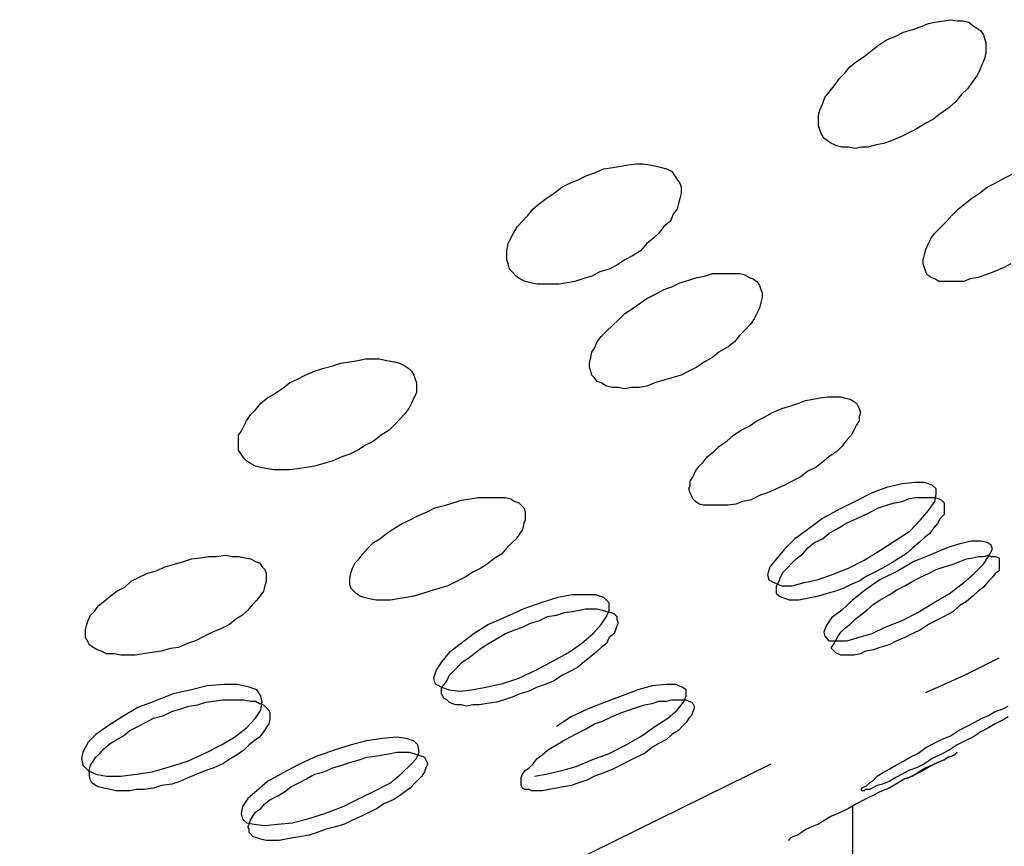
# Model space of a CAD drawing. Units: inches. Extents: x -112 to 308, y -306 to -9.
# Drawn here: x 118 to 118, y -105 to -104 of the extents above; entities that cross this region are included whole.
import ezdxf

# ---------------------------------------------------------------- set-up
doc = ezdxf.new("R2010")
doc.units = ezdxf.units.IN
doc.header["$MEASUREMENT"] = 0
doc.layers.add('Ebene 1', color=7, linetype='Continuous')

# ---------------------------------------------------------------- blocks, each defined once
blk = doc.blocks.new('block 3')
at = {"layer": 'Ebene 1', "color": 178, "lineweight": 25, "true_color": 0x000106}
for points in [[(118.17056, -104.45943), (118.16884, -104.45943), (118.16746, -104.45908), (118.16609, -104.4584), (118.16505, -104.45771), (118.16402, -104.45702), (118.16333, -104.45581), (118.16299, -104.45478), (118.16264, -104.45374), (118.16264, -104.45237), (118.16264, -104.45099), (118.16299, -104.44961), (118.16367, -104.44806), (118.16436, -104.44634), (118.1654, -104.44496), (118.16678, -104.44324), (118.16815, -104.44134), (118.16953, -104.43996), (118.17091, -104.43824), (118.17263, -104.43686), (118.1747, -104.43549), (118.17642, -104.43411), (118.17849, -104.43256), (118.18056, -104.43118), (118.18297, -104.43015), (118.18503, -104.42911), (118.18745, -104.42842), (118.18951, -104.42773), (118.19158, -104.42687), (118.1933, -104.42653), (118.19571, -104.42618), (118.19744, -104.42584), (118.19916, -104.42618), (118.20054, -104.42618), (118.20226, -104.42653), (118.20329, -104.42739), (118.20433, -104.42808), (118.20536, -104.42877), (118.20605, -104.4298), (118.20639, -104.43083), (118.20674, -104.43187), (118.20674, -104.43325), (118.20674, -104.43445), (118.20639, -104.43617), (118.2057, -104.43755), (118.20502, -104.43928), (118.20433, -104.44065), (118.20295, -104.44255), (118.20192, -104.44393), (118.20019, -104.44565), (118.19881, -104.44737), (118.19709, -104.44892), (118.19468, -104.45064), (118.19296, -104.45202), (118.19089, -104.45306), (118.18882, -104.45443), (118.18676, -104.45547), (118.18469, -104.4565), (118.18262, -104.45736), (118.17987, -104.4584), (118.1778, -104.45874), (118.17573, -104.45943), (118.17401, -104.45943), (118.17229, -104.45977), (118.17056, -104.45943)], [(118.19744, -104.49474), (118.19571, -104.49474), (118.19434, -104.49474), (118.1933, -104.49405), (118.19227, -104.49371), (118.19124, -104.49302), (118.19089, -104.49216), (118.19055, -104.49112), (118.1902, -104.49009), (118.1902, -104.48906), (118.19055, -104.48768), (118.19089, -104.4863), (118.19158, -104.48475), (118.19227, -104.48337), (118.1933, -104.48199), (118.19468, -104.48062), (118.1964, -104.47889), (118.19778, -104.47734), (118.1995, -104.47562), (118.20123, -104.47424), (118.20295, -104.47287), (118.20502, -104.47149), (118.20708, -104.46994), (118.20915, -104.4689), (118.21156, -104.46753), (118.21363, -104.46649)], [(118.21328, -104.49009), (118.21122, -104.49112), (118.20881, -104.49216), (118.20674, -104.49302), (118.20467, -104.49371), (118.2026, -104.49405), (118.20088, -104.49474), (118.19916, -104.49474), (118.19744, -104.49474)], [(118.08857, -104.49543), (118.08685, -104.49509), (118.08547, -104.49474), (118.08409, -104.49405), (118.08306, -104.49336), (118.08203, -104.49216), (118.08134, -104.49147), (118.08099, -104.49009), (118.08065, -104.48906), (118.08065, -104.48768), (118.08065, -104.48665), (118.08099, -104.48475), (118.08168, -104.48337), (118.08237, -104.48199), (118.0834, -104.48027), (118.08478, -104.47889), (118.08616, -104.47734), (118.08754, -104.47562), (118.08926, -104.47424), (118.09098, -104.47287), (118.09305, -104.47149), (118.09512, -104.46994), (118.09718, -104.4689), (118.0996, -104.46787), (118.10166, -104.46684), (118.10373, -104.46615), (118.10614, -104.46511), (118.10855, -104.46477), (118.11062, -104.46442), (118.11269, -104.46408), (118.11475, -104.46374), (118.11648, -104.46374), (118.1182, -104.46408), (118.11992, -104.46442), (118.1213, -104.46477), (118.12268, -104.46511), (118.12406, -104.4658), (118.12474, -104.46684), (118.12543, -104.46787), (118.12612, -104.4689), (118.12647, -104.46994), (118.12647, -104.47149), (118.12612, -104.47287), (118.12578, -104.47424), (118.12543, -104.47562), (118.1244, -104.477), (118.12371, -104.47889), (118.12199, -104.48027), (118.12061, -104.48199), (118.11923, -104.48337), (118.11751, -104.48475), (118.11579, -104.48665), (118.11372, -104.48802), (118.11165, -104.48906), (118.10959, -104.49044), (118.10752, -104.49147), (118.10511, -104.49216), (118.10304, -104.49336), (118.10063, -104.49405), (118.09856, -104.49474), (118.0965, -104.49509), (118.09443, -104.49543), (118.09202, -104.49543), (118.09029, -104.49543), (118.08857, -104.49543)], [(118.10993, -104.52265), (118.10855, -104.52265), (118.10683, -104.5223), (118.10545, -104.52144), (118.10442, -104.5211), (118.10373, -104.52006), (118.10304, -104.51937), (118.1027, -104.51834), (118.10235, -104.51731), (118.10235, -104.51627), (118.1027, -104.51472), (118.10304, -104.51334), (118.10373, -104.51231), (118.10442, -104.51059), (118.10545, -104.50921), (118.10683, -104.50783), (118.10855, -104.50628), (118.10993, -104.5049), (118.11165, -104.50318), (118.11338, -104.50215), (118.11544, -104.5006), (118.11751, -104.49922), (118.11958, -104.49819), (118.12199, -104.49681), (118.12406, -104.49612), (118.12612, -104.49509), (118.12853, -104.4944), (118.1306, -104.49371), (118.13267, -104.49336), (118.13474, -104.49267), (118.13646, -104.49267), (118.13887, -104.49267), (118.14059, -104.49267), (118.14197, -104.49267), (118.14335, -104.49302), (118.14438, -104.49371), (118.14542, -104.49405), (118.14645, -104.49474), (118.14714, -104.49577), (118.14748, -104.49681), (118.14783, -104.49784), (118.14783, -104.49888), (118.14748, -104.50025), (118.14714, -104.5018), (118.14645, -104.50318), (118.14576, -104.50456), (118.14473, -104.50594), (118.14335, -104.50749), (118.14197, -104.50887), (118.14059, -104.51059), (118.13887, -104.51197), (118.13646, -104.51334), (118.13474, -104.51472), (118.13267, -104.51593), (118.1306, -104.51731), (118.12853, -104.51834), (118.12647, -104.51937), (118.12406, -104.52006), (118.12199, -104.52075), (118.11958, -104.52144), (118.11751, -104.5223), (118.11544, -104.52265), (118.11338, -104.52265), (118.11165, -104.52299), (118.10993, -104.52265)], [(118.0176, -104.54401), (118.01588, -104.54366), (118.0145, -104.54332), (118.01312, -104.54263), (118.01209, -104.54194), (118.0114, -104.54125), (118.01071, -104.54022), (118.01002, -104.53918), (118.01002, -104.53815), (118.01002, -104.53677), (118.01002, -104.53522), (118.01071, -104.53419), (118.0114, -104.53281), (118.01209, -104.53143), (118.01312, -104.52988), (118.0145, -104.5285), (118.01588, -104.52678), (118.0176, -104.5254), (118.01933, -104.52437), (118.02139, -104.52299), (118.02346, -104.52144), (118.02553, -104.52041), (118.02759, -104.51937), (118.03, -104.51834), (118.03207, -104.51765), (118.03483, -104.51696), (118.0369, -104.51627), (118.03931, -104.51593), (118.04137, -104.51558), (118.04344, -104.51507), (118.04551, -104.51507), (118.04723, -104.51507), (118.04895, -104.51558), (118.05102, -104.51593), (118.0524, -104.51627), (118.05378, -104.51696), (118.05481, -104.51765), (118.0555, -104.51834), (118.05619, -104.51937), (118.05653, -104.52041), (118.05688, -104.52144), (118.05688, -104.52299), (118.05688, -104.52402), (118.05619, -104.5254), (118.0555, -104.52678), (118.05481, -104.52816), (118.05378, -104.52954), (118.0524, -104.53109), (118.05102, -104.53247), (118.04964, -104.53384), (118.04757, -104.53522), (118.04551, -104.53677), (118.04344, -104.53781), (118.04137, -104.53918), (118.03931, -104.54022), (118.03724, -104.54091), (118.03483, -104.54194), (118.03242, -104.54263), (118.03, -104.54332), (118.02794, -104.54366), (118.02553, -104.54401), (118.02346, -104.54435), (118.02174, -104.54435), (118.01933, -104.54435), (118.0176, -104.54401)], [(118.13542, -104.55365), (118.1337, -104.55365), (118.13232, -104.55365), (118.13129, -104.55331), (118.13026, -104.55262), (118.12957, -104.55193), (118.12922, -104.55107), (118.12888, -104.55038), (118.12853, -104.54935), (118.12888, -104.54831), (118.12888, -104.54728), (118.12957, -104.54625), (118.13026, -104.5447), (118.13129, -104.54332), (118.13232, -104.54228), (118.13336, -104.54091), (118.13508, -104.53953), (118.13646, -104.53815), (118.13853, -104.53677), (118.14025, -104.53522), (118.14231, -104.53384), (118.14438, -104.53281), (118.14645, -104.53143), (118.14852, -104.5304), (118.15058, -104.52919), (118.15299, -104.52816), (118.15541, -104.52747), (118.15747, -104.52678), (118.1592, -104.52609), (118.16126, -104.52575), (118.16299, -104.5254), (118.16505, -104.52506), (118.16678, -104.52506), (118.1685, -104.52506), (118.16953, -104.5254), (118.17091, -104.52575), (118.1716, -104.52609), (118.17263, -104.52678), (118.17298, -104.52747), (118.17332, -104.52816), (118.17367, -104.52919), (118.17332, -104.5304), (118.17332, -104.53143), (118.17263, -104.53247), (118.17194, -104.53384), (118.17125, -104.53522), (118.16988, -104.53677), (118.16884, -104.53815), (118.16746, -104.53953), (118.1654, -104.54091), (118.16367, -104.54228), (118.16195, -104.54366), (118.15988, -104.5447), (118.15782, -104.54625), (118.15575, -104.54728), (118.15368, -104.54831), (118.15162, -104.54935), (118.14921, -104.55038), (118.14714, -104.55107), (118.14473, -104.55227), (118.14266, -104.55262), (118.14094, -104.55331), (118.13887, -104.55365), (118.13715, -104.55365), (118.13542, -104.55365)], [(118.15575, -104.57484), (118.15885, -104.57398), (118.1623, -104.57329), (118.16609, -104.57191), (118.17056, -104.57019), (118.1747, -104.56812), (118.17883, -104.56554), (118.18297, -104.56278), (118.18676, -104.56037), (118.18951, -104.55744), (118.19158, -104.55503), (118.1933, -104.55262), (118.19365, -104.55072), (118.19365, -104.54935), (118.19261, -104.54831), (118.19055, -104.54762), (118.18813, -104.54762), (118.18469, -104.54797), (118.18056, -104.549), (118.17677, -104.55038), (118.17229, -104.55262), (118.16815, -104.55469), (118.16367, -104.5571), (118.15988, -104.56003), (118.15644, -104.56244), (118.15368, -104.56519), (118.15162, -104.56778), (118.14989, -104.56984), (118.14921, -104.57191), (118.14955, -104.57329), (118.15093, -104.57398), (118.15299, -104.57484), (118.15575, -104.57484)], [(118.0462, -104.57863), (118.04447, -104.57829), (118.0431, -104.57794), (118.04206, -104.5776), (118.04103, -104.57691), (118.04034, -104.57622), (118.03965, -104.57553), (118.03931, -104.5745), (118.03931, -104.57363), (118.03931, -104.5726), (118.03965, -104.57122), (118.04, -104.57019), (118.04068, -104.56881), (118.04172, -104.56778), (118.04275, -104.5664), (118.04413, -104.56485), (118.04551, -104.56347), (118.04723, -104.56244), (118.04895, -104.56106), (118.05102, -104.55968), (118.05309, -104.55848), (118.05515, -104.55744), (118.05722, -104.55641), (118.05963, -104.55538), (118.0617, -104.55434), (118.06446, -104.55365), (118.06652, -104.55296), (118.06859, -104.55227), (118.071, -104.55193), (118.07307, -104.55159), (118.07479, -104.55159), (118.07651, -104.55159), (118.07858, -104.55159), (118.0803, -104.55159), (118.08168, -104.55193), (118.08271, -104.55262), (118.08375, -104.55296), (118.08444, -104.55365), (118.08513, -104.55434), (118.08547, -104.55538), (118.08547, -104.55641), (118.08547, -104.55744), (118.08513, -104.55848), (118.08478, -104.56003), (118.08409, -104.56106), (118.08306, -104.56244), (118.08203, -104.56347), (118.08065, -104.56485), (118.07927, -104.5664), (118.0772, -104.56778), (118.07548, -104.56916), (118.07376, -104.57019), (118.07169, -104.57122), (118.06962, -104.5726), (118.06756, -104.57363), (118.06514, -104.57484), (118.06273, -104.57553), (118.06032, -104.57622), (118.05825, -104.57691), (118.05619, -104.5776), (118.05412, -104.57794), (118.05205, -104.57829), (118.04999, -104.57863), (118.04792, -104.57863), (118.0462, -104.57863)], [(118.15747, -104.57863), (118.1561, -104.57863), (118.15506, -104.57863), (118.15403, -104.57829), (118.15299, -104.57794), (118.15231, -104.5776), (118.15162, -104.57691), (118.15162, -104.57622), (118.15162, -104.57553), (118.15162, -104.57484), (118.15231, -104.57363), (118.15265, -104.5726), (118.15334, -104.57122), (118.15437, -104.57019), (118.15575, -104.56881), (118.15678, -104.56778), (118.15851, -104.5664), (118.15988, -104.56485), (118.16161, -104.56347), (118.16367, -104.56244), (118.1654, -104.56106), (118.16781, -104.55968), (118.16988, -104.55848), (118.17194, -104.55744), (118.17435, -104.55641), (118.17642, -104.55538), (118.17849, -104.55434), (118.18056, -104.55365), (118.18262, -104.55296), (118.18469, -104.55262), (118.18641, -104.55193), (118.18813, -104.55159), (118.18986, -104.55159), (118.19124, -104.55159), (118.19227, -104.55159), (118.1933, -104.55159), (118.19434, -104.55193), (118.19502, -104.55227), (118.19571, -104.55296), (118.19571, -104.55365), (118.19571, -104.55434), (118.19571, -104.55538), (118.19571, -104.55606), (118.19468, -104.5571), (118.19399, -104.55848), (118.19296, -104.55968), (118.19192, -104.56106), (118.19055, -104.56209), (118.18917, -104.56347), (118.18745, -104.56485), (118.18572, -104.5664), (118.18366, -104.56778), (118.18193, -104.56881), (118.17952, -104.57019), (118.17745, -104.57122), (118.17539, -104.57226), (118.17332, -104.57363), (118.17125, -104.5745), (118.16919, -104.57553), (118.16712, -104.57622), (118.16471, -104.57691), (118.16264, -104.5776), (118.16092, -104.57794), (118.1592, -104.57829), (118.15747, -104.57863)], [(118.17022, -104.58931), (118.17298, -104.58845), (118.17677, -104.58741), (118.18021, -104.58569), (118.18469, -104.58397), (118.18882, -104.5819), (118.19296, -104.57932), (118.19709, -104.57691), (118.20088, -104.57398), (118.20364, -104.57157), (118.20605, -104.56916), (118.20743, -104.56709), (118.20846, -104.56519), (118.20812, -104.56416), (118.20708, -104.56347), (118.20536, -104.56313), (118.20295, -104.56313), (118.19985, -104.56382), (118.1964, -104.56485), (118.19192, -104.56674), (118.18779, -104.56847), (118.18366, -104.57088), (118.17883, -104.57329), (118.17504, -104.57587), (118.1716, -104.57863), (118.16884, -104.58121), (118.16609, -104.58328), (118.16471, -104.58535), (118.16402, -104.58707), (118.16436, -104.5881), (118.1654, -104.58931), (118.16746, -104.58931), (118.17022, -104.58931)], [(117.97729, -104.59275), (117.97523, -104.59275), (117.97385, -104.59207), (117.97282, -104.59172), (117.97178, -104.59103), (117.97075, -104.59034), (117.9704, -104.58965), (117.96972, -104.58845), (117.96972, -104.58741), (117.96972, -104.58638), (117.97006, -104.585), (117.9704, -104.58397), (117.97109, -104.58259), (117.97213, -104.58156), (117.97316, -104.58001), (117.97454, -104.57897), (117.97626, -104.5776), (117.97798, -104.57622), (117.98005, -104.57518), (117.98177, -104.57363), (117.98384, -104.5726), (117.98591, -104.57157), (117.98832, -104.57088), (117.99073, -104.56984), (117.99314, -104.56916), (117.99555, -104.56847), (117.99762, -104.56778), (118.00003, -104.56743), (118.0021, -104.56709), (118.00417, -104.56709), (118.00658, -104.56674), (118.0083, -104.56709), (118.01002, -104.56709), (118.01175, -104.56743), (118.01312, -104.56778), (118.0145, -104.56847), (118.01554, -104.56881), (118.01622, -104.56984), (118.01691, -104.57053), (118.01726, -104.57157), (118.01726, -104.5726), (118.01726, -104.57363), (118.01691, -104.57484), (118.01657, -104.57622), (118.01588, -104.57725), (118.01485, -104.57863), (118.01381, -104.57966), (118.01243, -104.58121), (118.01106, -104.58259), (118.00933, -104.58362), (118.00761, -104.585), (118.00554, -104.58604), (118.00313, -104.58707), (118.00107, -104.5881), (117.99865, -104.58931), (117.99659, -104.59), (117.99418, -104.59103), (117.99211, -104.59138), (117.9897, -104.59207), (117.98729, -104.59241), (117.98487, -104.59275), (117.98281, -104.5931), (117.98074, -104.5931), (117.97902, -104.5931), (117.97729, -104.59275)], [(118.17194, -104.5931), (118.17056, -104.5931), (118.16953, -104.5931), (118.1685, -104.5931), (118.16781, -104.59275), (118.16712, -104.59241), (118.16678, -104.59207), (118.16609, -104.59138), (118.16609, -104.59103), (118.16678, -104.59), (118.16712, -104.58931), (118.16781, -104.5881), (118.1685, -104.58707), (118.16953, -104.58604), (118.17091, -104.585), (118.17229, -104.58362), (118.17367, -104.58259), (118.17539, -104.58121), (118.17711, -104.57966), (118.17883, -104.57863), (118.18124, -104.57725), (118.18331, -104.57587), (118.18538, -104.57484), (118.18745, -104.57363), (118.18951, -104.5726), (118.19158, -104.57157), (118.19365, -104.57053), (118.19571, -104.56984), (118.19813, -104.56916), (118.19985, -104.56847), (118.20157, -104.56778), (118.20329, -104.56743), (118.20467, -104.56709), (118.20605, -104.56709), (118.20743, -104.56674), (118.20812, -104.56709), (118.20915, -104.56709), (118.21018, -104.56743), (118.21018, -104.56778), (118.21018, -104.56847), (118.21018, -104.56916), (118.21018, -104.56984), (118.21018, -104.57088), (118.20915, -104.57157), (118.20846, -104.5726), (118.20743, -104.57363), (118.20605, -104.57518), (118.20467, -104.57622), (118.20329, -104.5776), (118.20157, -104.57897), (118.19985, -104.58001), (118.19813, -104.58156), (118.19571, -104.58294), (118.19365, -104.58397), (118.19158, -104.585), (118.18951, -104.58638), (118.18745, -104.58741), (118.18538, -104.58845), (118.18331, -104.58931), (118.18124, -104.59034), (118.17883, -104.59103), (118.17711, -104.59172), (118.17504, -104.59207), (118.17367, -104.59275), (118.17194, -104.5931)], [(118.06825, -104.60257), (118.07135, -104.60223), (118.07514, -104.60154), (118.07961, -104.60051), (118.08375, -104.59913), (118.08823, -104.59706), (118.09236, -104.59482), (118.09684, -104.59241), (118.10028, -104.59), (118.10339, -104.58741), (118.10545, -104.585), (118.10683, -104.58294), (118.10752, -104.58121), (118.10752, -104.57932), (118.10614, -104.57794), (118.10407, -104.57725), (118.10132, -104.57725), (118.09787, -104.57725), (118.09408, -104.57794), (118.08961, -104.57932), (118.08513, -104.58087), (118.08065, -104.58294), (118.07582, -104.585), (118.07204, -104.58741), (118.06859, -104.59), (118.06549, -104.59241), (118.06342, -104.59482), (118.06204, -104.59706), (118.06136, -104.59913), (118.0617, -104.60051), (118.06342, -104.60154), (118.06549, -104.60223), (118.06825, -104.60257)], [(118.06997, -104.60653), (118.06859, -104.60619), (118.06721, -104.60619), (118.06618, -104.60585), (118.06549, -104.6055), (118.0648, -104.60481), (118.06411, -104.60447), (118.06342, -104.60326), (118.06342, -104.60257), (118.06342, -104.60154), (118.06411, -104.60085), (118.0648, -104.59982), (118.06549, -104.59844), (118.06652, -104.59741), (118.06756, -104.59637), (118.06893, -104.59482), (118.07066, -104.59379), (118.07238, -104.59241), (118.0741, -104.59103), (118.07582, -104.59), (118.07789, -104.58879), (118.0803, -104.58741), (118.08271, -104.58638), (118.08478, -104.58569), (118.08685, -104.58466), (118.08926, -104.58397), (118.09133, -104.58294), (118.09374, -104.58259), (118.09581, -104.5819), (118.09787, -104.58156), (118.0996, -104.58121), (118.10132, -104.58087), (118.10304, -104.58087), (118.10442, -104.58087), (118.1058, -104.58121), (118.10683, -104.58156), (118.10821, -104.5819), (118.1089, -104.58225), (118.10959, -104.58294), (118.10959, -104.58362), (118.10993, -104.58466), (118.10959, -104.58535), (118.10924, -104.58638), (118.1089, -104.58741), (118.10752, -104.58845), (118.10683, -104.59), (118.10545, -104.59103), (118.10407, -104.59241), (118.1027, -104.59344), (118.10097, -104.59482), (118.09925, -104.59637), (118.09718, -104.59741), (118.09512, -104.59844), (118.09305, -104.59982), (118.09064, -104.60085), (118.08857, -104.60154), (118.0865, -104.60257), (118.08409, -104.60326), (118.08203, -104.60412), (118.07996, -104.60481), (118.07789, -104.6055), (118.07548, -104.60585), (118.07341, -104.60619), (118.07169, -104.60619), (118.06997, -104.60653)], [(118.19089, -104.60292), (118.20088, -104.59844), (118.21018, -104.59379)], [(117.97523, -104.62497), (117.97902, -104.62497), (117.98315, -104.62445), (117.98729, -104.62376), (117.99211, -104.62238), (117.99659, -104.621), (118.00107, -104.61894), (118.00554, -104.6167), (118.00899, -104.61463), (118.01209, -104.61222), (118.0145, -104.60964), (118.01588, -104.60757), (118.01622, -104.6055), (118.01588, -104.60378), (118.01485, -104.60223), (118.01278, -104.60154), (118.00968, -104.60085), (118.00623, -104.60085), (118.00176, -104.60119), (117.99762, -104.60223), (117.9928, -104.60326), (117.98797, -104.60516), (117.9835, -104.60688), (117.97936, -104.60929), (117.97592, -104.61153), (117.97247, -104.61394), (117.9704, -104.61601), (117.96903, -104.61859), (117.96868, -104.62032), (117.96903, -104.62204), (117.9704, -104.62342), (117.97247, -104.62445), (117.97523, -104.62497)], [(118.08788, -104.62497), (118.09098, -104.62445), (118.09512, -104.62342), (118.09891, -104.62238), (118.10304, -104.62066), (118.10752, -104.61894), (118.112, -104.6167), (118.11613, -104.61429), (118.11958, -104.61187), (118.12302, -104.60964), (118.12543, -104.60757), (118.12716, -104.6055), (118.12785, -104.60378), (118.12785, -104.60223), (118.12681, -104.60154), (118.12509, -104.60085), (118.12268, -104.60085), (118.11889, -104.60119), (118.1151, -104.60223), (118.11096, -104.60378), (118.10649, -104.6055), (118.10201, -104.60722), (118.09753, -104.60929), (118.09374, -104.61187)], [(117.97764, -104.62876), (117.97626, -104.62841), (117.97454, -104.62807), (117.97316, -104.62772), (117.97247, -104.62738), (117.97144, -104.62669), (117.97109, -104.626), (117.97075, -104.62497), (117.97075, -104.6241), (117.97075, -104.62307), (117.97109, -104.62204), (117.97178, -104.621), (117.97247, -104.61997), (117.97351, -104.61894), (117.97454, -104.61773), (117.97626, -104.61635), (117.97798, -104.61532), (117.97971, -104.61429), (117.98143, -104.61291), (117.9835, -104.61187), (117.98556, -104.61084), (117.98763, -104.60964), (117.99039, -104.60895), (117.99245, -104.60791), (117.99486, -104.60722), (117.99693, -104.60653), (117.99934, -104.60619), (118.00141, -104.6055), (118.00348, -104.60516), (118.00589, -104.60481), (118.00796, -104.60481), (118.00968, -104.60481), (118.0114, -104.60481), (118.01312, -104.60516), (118.0145, -104.60516), (118.01554, -104.60585), (118.01657, -104.60619), (118.01726, -104.60688), (118.01795, -104.60757), (118.01829, -104.60826), (118.01829, -104.60929), (118.01829, -104.61015), (118.01795, -104.61119), (118.01726, -104.61222), (118.01657, -104.61325), (118.01554, -104.61463), (118.01416, -104.61566), (118.01278, -104.6167), (118.0114, -104.61808), (118.00968, -104.61928), (118.00796, -104.62032), (118.00589, -104.62169), (118.00348, -104.62273), (118.00141, -104.62342), (117.999, -104.62445), (117.99693, -104.62531), (117.99452, -104.62634), (117.99245, -104.62703), (117.9897, -104.62738), (117.98763, -104.62807), (117.98522, -104.62841), (117.98315, -104.62841), (117.98143, -104.62876), (117.97936, -104.62876), (117.97764, -104.62876)], [(118.08995, -104.62876), (118.08857, -104.62876), (118.08719, -104.62876), (118.0865, -104.62841), (118.08547, -104.62841), (118.08478, -104.62807), (118.08444, -104.62738), (118.08444, -104.62703), (118.08444, -104.62634), (118.08444, -104.62531), (118.08478, -104.62445), (118.08547, -104.62342), (118.0865, -104.62273), (118.08754, -104.62169), (118.08857, -104.62032), (118.08995, -104.61928), (118.09133, -104.61808), (118.09305, -104.61704), (118.09546, -104.61566), (118.09718, -104.61463), (118.09925, -104.6136), (118.10132, -104.61256), (118.10373, -104.61119), (118.1058, -104.6105), (118.10821, -104.60929), (118.11062, -104.60826), (118.11269, -104.60757), (118.11475, -104.60688), (118.11682, -104.60619), (118.11889, -104.60585), (118.12061, -104.60516), (118.12268, -104.60516), (118.12406, -104.60481), (118.12543, -104.60481), (118.12681, -104.60481), (118.12785, -104.60481), (118.12853, -104.60516), (118.12922, -104.6055), (118.12957, -104.60585), (118.12991, -104.60653), (118.12991, -104.60722), (118.12957, -104.60791), (118.12922, -104.60895), (118.12853, -104.60964), (118.12785, -104.61084), (118.12681, -104.61187), (118.12578, -104.61291), (118.12406, -104.61394), (118.12268, -104.61532), (118.12061, -104.61635), (118.11889, -104.61739), (118.11682, -104.61894), (118.11475, -104.61997), (118.11269, -104.621), (118.11062, -104.62204), (118.10855, -104.62307), (118.10614, -104.6241), (118.10373, -104.62497), (118.10166, -104.626), (118.0996, -104.62669), (118.09753, -104.62738), (118.09546, -104.62772), (118.09374, -104.62807), (118.09167, -104.62841), (118.08995, -104.62876)], [(118.17401, -104.62876), (118.17401, -104.62807), (118.1747, -104.62772), (118.17539, -104.62738), (118.17608, -104.62669), (118.17711, -104.626), (118.17814, -104.62497), (118.17952, -104.6241), (118.18124, -104.62307), (118.18297, -104.62204), (118.18503, -104.621), (118.18676, -104.61997), (118.18882, -104.61894), (118.19089, -104.61739), (118.19296, -104.61635), (118.19502, -104.61532), (118.19744, -104.61429), (118.1995, -104.61291), (118.20157, -104.61187), (118.20364, -104.61084), (118.2057, -104.60964), (118.20743, -104.60895), (118.20915, -104.60791), (118.21122, -104.60722), (118.21259, -104.60653)], [(118.21259, -104.60929), (118.21122, -104.61015), (118.20915, -104.61119), (118.20743, -104.61222), (118.20536, -104.61325), (118.20329, -104.61463), (118.20123, -104.61566), (118.19916, -104.6167), (118.19709, -104.61808), (118.19468, -104.61928), (118.19261, -104.62032), (118.19055, -104.62169), (118.18848, -104.62273), (118.18641, -104.62342), (118.18469, -104.62445), (118.18297, -104.62531), (118.18124, -104.62634), (118.17952, -104.62703), (118.17814, -104.62738), (118.17677, -104.62807), (118.17608, -104.62841), (118.17504, -104.62841), (118.1747, -104.62876), (118.17401, -104.62876)], [(118.01691, -104.63789), (118.02036, -104.63754), (118.02415, -104.6372), (118.02828, -104.63616), (118.03276, -104.63478), (118.03758, -104.63289), (118.04172, -104.63082), (118.04585, -104.62876), (118.04999, -104.62669), (118.05309, -104.6241), (118.05515, -104.62204), (118.05688, -104.62032), (118.05757, -104.61859), (118.05722, -104.6167), (118.05619, -104.61566), (118.05412, -104.61498), (118.05171, -104.61463), (118.04792, -104.61498), (118.04379, -104.61566), (118.03965, -104.6167), (118.03517, -104.61808), (118.03, -104.61997), (118.02553, -104.62204), (118.02174, -104.6241), (118.0176, -104.62634), (118.01485, -104.62876), (118.01243, -104.63082), (118.01106, -104.63289), (118.01071, -104.63478), (118.01106, -104.63616), (118.01209, -104.6372), (118.01416, -104.63754), (118.01691, -104.63789)], [(118.01864, -104.64185), (118.01726, -104.64185), (118.01588, -104.6415), (118.01485, -104.64116), (118.01381, -104.64081), (118.01347, -104.64047), (118.01278, -104.63978), (118.01278, -104.63892), (118.01243, -104.63823), (118.01278, -104.63754), (118.01312, -104.63651), (118.01381, -104.63547), (118.0145, -104.63444), (118.01588, -104.63341), (118.01691, -104.6322), (118.01829, -104.63117), (118.02036, -104.63013), (118.02208, -104.6291), (118.0238, -104.62772), (118.02587, -104.62669), (118.02794, -104.62566), (118.03, -104.62445), (118.03242, -104.62376), (118.03483, -104.62273), (118.03724, -104.62204), (118.03931, -104.62135), (118.04172, -104.62066), (118.04379, -104.61997), (118.04585, -104.61963), (118.04792, -104.61928), (118.04999, -104.61894), (118.05171, -104.61859), (118.05343, -104.61859), (118.05481, -104.61859), (118.05619, -104.61894), (118.05722, -104.61928), (118.05825, -104.61963), (118.05894, -104.61997), (118.05929, -104.62066), (118.05963, -104.62135), (118.05963, -104.62204), (118.05929, -104.62273), (118.05894, -104.62376), (118.05825, -104.62497), (118.05757, -104.62566), (118.05653, -104.62669), (118.05515, -104.62807), (118.05378, -104.6291), (118.0524, -104.63013), (118.05068, -104.63117), (118.04826, -104.6322), (118.04654, -104.63341), (118.04447, -104.63444), (118.04241, -104.63547), (118.04, -104.63651), (118.03793, -104.63754), (118.03552, -104.63823), (118.03311, -104.63892), (118.03069, -104.63978), (118.02863, -104.64047), (118.02656, -104.64081), (118.02449, -104.64116), (118.02243, -104.6415), (118.0207, -104.64185), (118.01864, -104.64185)], [(117.76611, -104.74486), (117.96696, -104.71195), (118.15024, -104.62169)], [(118.1716, -104.63289), (118.1716, -106.7077)]]:
    blk.add_lwpolyline(points, dxfattribs=at)
blk.add_open_spline([(118.18572, -104.62566), (118.18572, -104.62566), (118.18951, -104.62376), (118.18951, -104.62376), (118.18951, -104.62376), (118.19124, -104.62273), (118.19124, -104.62273), (118.19124, -104.62273), (118.19261, -104.62204), (118.19261, -104.62204), (118.19261, -104.62204), (118.19399, -104.62135), (118.19399, -104.62135), (118.19399, -104.62135), (118.19571, -104.62066), (118.19571, -104.62066), (118.19571, -104.62066), (118.19675, -104.61997), (118.19675, -104.61997), (118.19675, -104.61997), (118.19778, -104.61963), (118.19778, -104.61963), (118.19778, -104.61963), (118.19847, -104.61928), (118.19847, -104.61928), (118.19847, -104.61928), (118.19881, -104.61894), (118.19881, -104.61894), (118.19881, -104.61894), (118.19916, -104.61859), (118.19916, -104.61859), (118.19916, -104.61859), (118.19881, -104.61894), (118.19881, -104.61894), (118.19881, -104.61894), (118.19847, -104.61928), (118.19847, -104.61928), (118.19847, -104.61928), (118.19778, -104.61963), (118.19778, -104.61963), (118.19778, -104.61963), (118.19675, -104.61997), (118.19675, -104.61997), (118.19675, -104.61997), (118.19571, -104.62066), (118.19571, -104.62066), (118.19571, -104.62066), (118.19399, -104.62135), (118.19399, -104.62135), (118.19399, -104.62135), (118.19261, -104.62204), (118.19261, -104.62204), (118.19261, -104.62204), (118.19089, -104.62273), (118.19089, -104.62273), (118.19089, -104.62273), (118.18917, -104.62376), (118.18917, -104.62376), (118.18917, -104.62376), (118.18745, -104.62497), (118.18745, -104.62497), (118.18745, -104.62497), (118.18538, -104.62566), (118.18538, -104.62566), (118.18538, -104.62566), (118.18366, -104.62669), (118.18366, -104.62669), (118.18366, -104.62669), (118.18124, -104.62807), (118.18124, -104.62807), (118.18124, -104.62807), (118.17883, -104.6291), (118.17883, -104.6291), (118.17883, -104.6291), (118.17677, -104.63013), (118.17677, -104.63013), (118.17677, -104.63013), (118.1747, -104.63117), (118.1747, -104.63117), (118.1747, -104.63117), (118.17263, -104.6322), (118.17263, -104.6322), (118.17263, -104.6322), (118.17056, -104.63341), (118.17056, -104.63341), (118.17056, -104.63341), (118.1685, -104.63444), (118.1685, -104.63444), (118.1685, -104.63444), (118.16609, -104.63547), (118.16609, -104.63547), (118.16609, -104.63547), (118.16436, -104.63651), (118.16436, -104.63651), (118.16436, -104.63651), (118.16264, -104.63754), (118.16264, -104.63754), (118.16264, -104.63754), (118.16092, -104.63823), (118.16092, -104.63823), (118.16092, -104.63823), (118.15954, -104.63892), (118.15954, -104.63892), (118.15954, -104.63892), (118.15816, -104.63978), (118.15816, -104.63978), (118.15816, -104.63978), (118.15713, -104.64047), (118.15713, -104.64047), (118.15713, -104.64047), (118.1561, -104.64081), (118.1561, -104.64081), (118.1561, -104.64081), (118.15541, -104.64116), (118.15541, -104.64116), (118.15541, -104.64116), (118.15506, -104.6415), (118.15506, -104.6415), (118.15506, -104.6415), (118.15472, -104.64185), (118.15472, -104.64185)], degree=3, knots=[0, 0, 0, 0, 1, 1, 1, 2, 2, 2, 3, 3, 3, 4, 4, 4, 5, 5, 5, 6, 6, 6, 7, 7, 7, 8, 8, 8, 9, 9, 9, 10, 10, 10, 11, 11, 11, 12, 12, 12, 13, 13, 13, 14, 14, 14, 15, 15, 15, 16, 16, 16, 17, 17, 17, 18, 18, 18, 19, 19, 19, 20, 20, 20, 21, 21, 21, 22, 22, 22, 23, 23, 23, 24, 24, 24, 25, 25, 25, 26, 26, 26, 27, 27, 27, 28, 28, 28, 29, 29, 29, 30, 30, 30, 31, 31, 31, 32, 32, 32, 33, 33, 33, 34, 34, 34, 35, 35, 35, 36, 36, 36, 37, 37, 37, 38, 38, 38, 39, 39, 39, 40, 40, 40, 40], dxfattribs=at)
blk = doc.blocks.new('block 2')
at = {"layer": 'Ebene 1'}
blk.add_blockref('block 3', (0, 0), dxfattribs=at)

msp = doc.modelspace()

# ---------------------------------------------------------------- block references
at = {"layer": 'Ebene 1'}
msp.add_blockref('block 2', (0, 0), dxfattribs=at)

doc.saveas('drawing.dxf')
